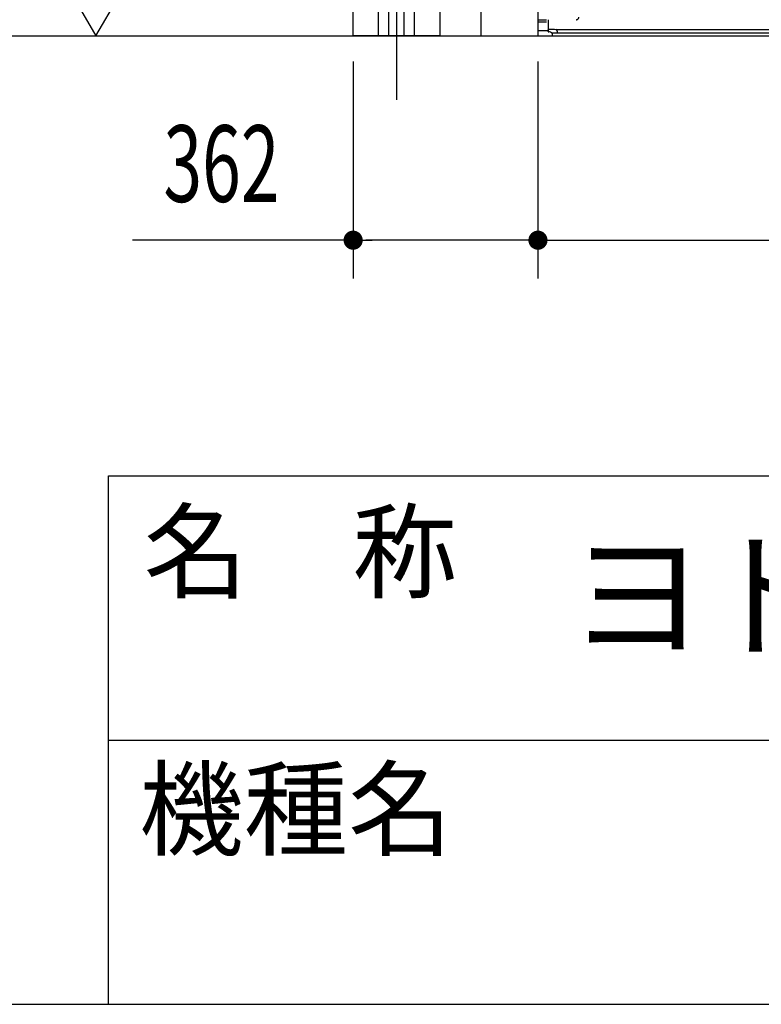
# Model space of a CAD drawing. Extents: x 543 to 20478, y 226 to 14052.
# Drawn here: x 12676 to 14129, y 517 to 2446 of the extents above; entities that cross this region are included whole.
import ezdxf
from ezdxf.enums import TextEntityAlignment as Align

# ---------------------------------------------------------------- set-up
doc = ezdxf.new("R2010")
doc.units = 0
doc.header["$LTSCALE"] = 50
doc.header["$MEASUREMENT"] = 0
for name, pattern in [('1PL-M', [15, 12, -1, 1, -1]), ('ACISOTGB', [9, 4, -1, 1, -1, 1, -1]), ('AM_ISO09W050', [22.5, 12, -1.5, 3, -1.5, 3, -1.5])]:
    doc.linetypes.add(name, pattern=pattern)
doc.layers.get('0').update_dxf_attribs({"linetype": 'CONTINUOUS'})
doc.layers.get('DEFPOINTS').update_dxf_attribs({"linetype": 'CONTINUOUS'})
for name, color, linetype in [('AM_0', 7, 'CONTINUOUS'), ('NAME', 20, 'CONTINUOUS'), ('SUNPOU', 4, 'CONTINUOUS'), ('U1', 3, 'CONTINUOUS'), ('WAKUMOJI-01', 130, 'CONTINUOUS'), ('WAKUSEN-01', 50, 'CONTINUOUS'), ('WAKUSEN-02', 130, 'CONTINUOUS'), ('シャッタ', 7, 'CONTINUOUS'), ('柱', 3, 'CONTINUOUS'), ('芯', 7, '1PL-M')]:
    doc.layers.add(name, color=color, linetype=linetype)
doc.styles.add('00', font='ROMANS', dxfattribs={"width": 0.666667, "bigfont": 'BIGFONT'})
doc.styles.add('01', font='ROMANS', dxfattribs={"height": 3, "bigfont": 'BIGFONT'})
doc.styles.get("Standard").update_dxf_attribs({"font": 'ROMANS', "height": 3, "bigfont": 'EXTFONT'})
doc.styles.add('WAKUMOJI', font='SIMPLEX', dxfattribs={"height": 3, "bigfont": 'BIGFONT'})
doc.dimstyles.get("Standard").update_dxf_attribs({"dimtxt": 0.18, "dimasz": 0.18, "dimexe": 0.18, "dimexo": 0.0625, "dimgap": 0.09, "dimtad": 0, "dimtih": 1, "dimtoh": 1, "dimdec": 4, "dimzin": 0, "dimdsep": 46, "dimtxsty": 'STANDARD', "dimcen": 0.09, "dimadec": 0, "dimazin": 0, "dimtfac": 1, "dimtdec": 4, "dimtofl": 0, "dimtmove": 0, "dimatfit": 3, "dimfxl": 1, "dimtolj": 1, "dimtzin": 0, "dimarcsym": 0})

# ---------------------------------------------------------------- blocks, each defined once
blk = doc.blocks.new('DOT')
at = {"color": 0, "linetype": 'ByBlock'}
blk.add_line((-0.75, 0), (-1.5, 0), dxfattribs=at)
at = {"color": 0, "linetype": 'ByBlock', "const_width": 0.75}
blk.add_lwpolyline([(-0.375, 0, 1), (0.375, 0, 1)], format="xyb", close=True, dxfattribs=at)
blk = doc.blocks.new('*U67')
at = {"layer": 'SUNPOU', "style": '00', "width": 0.666667}
blk.add_text('362', height=150, dxfattribs=at).set_placement((12957.9, 2088.8))
blk = doc.blocks.new('*D66')
at = {"layer": 'DEFPOINTS', "color": 0}
for p in [(13329.4, 2413.8), (13691.4, 2413.8), (13329.4, 2013.8)]:
    blk.add_point(p, dxfattribs=at)
at = {"layer": 'SUNPOU'}
for p, q in [((13329.4, 2363.8), (13329.4, 1938.8)), ((13691.4, 2363.8), (13691.4, 1938.8)), ((13329.4, 2013.8), (12897.2, 2013.8)), ((13666.4, 2013.8), (13354.4, 2013.8))]:
    blk.add_line(p, q, dxfattribs=at)
blk.add_blockref('*U67', (0, 0), dxfattribs=at)
at = {"layer": 'SUNPOU', "xscale": 25, "yscale": 25, "zscale": 25, "rotation": 180}
blk.add_blockref('DOT', (13329.4, 2013.8), dxfattribs=at)
at = {"layer": 'SUNPOU', "xscale": 25, "yscale": 25, "zscale": 25}
blk.add_blockref('DOT', (13691.4, 2013.8), dxfattribs=at)
blk = doc.blocks.new('*U69')
at = {"layer": 'SUNPOU', "style": '00', "width": 0.666667}
blk.add_text('5046', height=150, dxfattribs=at).set_placement((16023.9, 2088.8))
blk = doc.blocks.new('*D68')
at = {"layer": 'DEFPOINTS', "color": 0}
for p in [(13691.4, 2413.8), (18737.4, 2413.8), (18737.4, 2013.8)]:
    blk.add_point(p, dxfattribs=at)
at = {"layer": 'SUNPOU'}
for p, q in [((13691.4, 2363.8), (13691.4, 1938.8)), ((18737.4, 2363.8), (18737.4, 1938.8)), ((13716.4, 2013.8), (18712.4, 2013.8))]:
    blk.add_line(p, q, dxfattribs=at)
blk.add_blockref('*U69', (0, 0), dxfattribs=at)
at = {"layer": 'SUNPOU', "xscale": 25, "yscale": 25, "zscale": 25, "rotation": 180}
blk.add_blockref('DOT', (13691.4, 2013.8), dxfattribs=at)
at = {"layer": 'SUNPOU', "xscale": 25, "yscale": 25, "zscale": 25}
blk.add_blockref('DOT', (18737.4, 2013.8), dxfattribs=at)

msp = doc.modelspace()

# ---------------------------------------------------------------- linework, layer by layer
at = {"layer": 'AM_0', "color": 2, "linetype": 'ACISOTGB'}
for p, q in [((13707.87396, 2444.58704), (13691.37396, 2444.58704)), ((13707.87396, 2440.59395), (13691.37396, 2440.59395))]:
    msp.add_line(p, q, dxfattribs=at)
at = {"layer": 'SUNPOU'}
for p, q in [((12739.02961, 2563.82117), (12825.63215, 2413.82117)), ((12825.63215, 2413.82117), (12912.23469, 2563.82117))]:
    msp.add_line(p, q, dxfattribs=at)
at = {"layer": 'U1'}
for p, q in [((13579.37396, 5107.42117), (13579.37396, 2413.82117)), ((13691.37396, 4802.81584), (13691.37396, 2413.82117)), ((12607.25042, 2413.82117), (19674.37396, 2413.82117))]:
    msp.add_line(p, q, dxfattribs=at)
at = {"layer": 'WAKUSEN-01'}
for p, q in [((12850, 1552.5), (20477.5, 1552.5)), ((12850, 1552.5), (20477.5, 1552.5)), ((12850, 517.5), (12850, 1552.5)), ((542.5, 517.5), (20477.5, 517.5))]:
    msp.add_line(p, q, dxfattribs=at)
at = {"layer": 'WAKUSEN-02'}
msp.add_line((12850, 1035), (16792.5, 1035), dxfattribs=at)
msp.add_line((12850, 1035), (16792.5, 1035), dxfattribs=at)
at = {"layer": 'シャッタ', "color": 2}
for p, q in [((13711.37396, 2445.59395), (13711.37396, 2423.59395)), ((13711.37396, 2423.59395), (13691.37396, 2423.59395)), ((13711.37396, 2426.59708), (13711.37396, 2423.59395)), ((13711.37396, 2422.59287), (13711.37396, 2425.99541)), ((13712.37372, 2426.99541), (13723.97025, 2426.99906)), ((13713.86568, 2421.59287), (13712.37396, 2421.59287)), ((13718.36326, 2419.59395), (13728.73911, 2419.59395)), ((13718.96666, 2419.59395), (13718.96666, 2413.82117)), ((13718.96666, 2413.82117), (18709.78126, 2413.82117)), ((13723.97025, 2426.99906), (13726.47105, 2426.3699)), ((18700.92262, 2425.59395), (13727.8253, 2425.59395)), ((13728.73911, 2423.43301), (13728.73911, 2419.59395)), ((13728.73911, 2419.59395), (18700.00881, 2419.59395))]:
    msp.add_line(p, q, dxfattribs=at)
at = {"layer": 'シャッタ', "color": 2, "linetype": 'ACISOTGB'}
msp.add_arc((13766.42573, 2450.54201), 4.94833, 269.40059004, 359.64086516, dxfattribs=at)
at = {"layer": 'シャッタ', "color": 2, "linetype": 'AM_ISO09W050'}
msp.add_arc((13712.37396, 2425.99541), 1, 90.01353484, 180, dxfattribs=at)
at = {"layer": 'シャッタ', "color": 2}
for centre, radius, start, end in [((13712.37396, 2422.59287), 1, 180, 270), ((13714.1085, 2416.54637), 5.05234, 43.8326658, 92.75475865), ((13718.30787, 2420.15716), 0.56592, 191.39085712, 275.61759644), ((13725.67513, 2423.41102), 3.06406, 0.41122135, 74.94406814)]:
    msp.add_arc(centre, radius, start, end, dxfattribs=at)
at = {"layer": '柱'}
for p, q in [((13379.37397, 2413.82117), (13379.37397, 5577.82117)), ((13399.37397, 2413.82117), (13399.37397, 5577.82117)), ((13429.37397, 2413.82117), (13429.37397, 5577.82117)), ((13449.37397, 2413.82117), (13449.37397, 5577.82117))]:
    msp.add_line(p, q, dxfattribs=at)
msp.add_lwpolyline([(13499.37396, 5577.82117), (13499.37396, 2413.82117), (13329.37396, 2413.82117), (13329.37396, 5577.82117)], dxfattribs=at)
at = {"layer": '芯'}
msp.add_line((13414.37396, 5709.82117), (13414.37396, 2288.82117), dxfattribs=at)

# ---------------------------------------------------------------- texts
at = {"layer": 'NAME', "style": '01'}
msp.add_text('ヨドカーポ    パワード', height=200, dxfattribs=at).set_placement((15099.91661, 1293.75), align=Align.MIDDLE)
at = {"layer": 'WAKUMOJI-01', "style": 'WAKUMOJI'}
for s, p in [('名\u3000称', (12918.91266, 1328.68938)), ('名\u3000称', (12918.91266, 1328.68938)), ('機種名', (12910.31593, 824.45561)), ('機種名', (12910.31593, 824.45561))]:
    msp.add_text(s, height=150, dxfattribs=at).set_placement(p)

# ---------------------------------------------------------------- dimensions: what is measured, and where the dimension line sits
at = {"layer": 'SUNPOU'}
for base, p2, picture, middle in [((13329.37396, 2013.82117), (13329.37396, 2413.82117), '*D66', (13100.80253, 2163.82117)), ((18737.37396, 2013.82117), (18737.37396, 2413.82117), '*D68', (16214.37396, 2163.82117))]:
    dim = msp.add_linear_dim(base=base, p1=(13691.37396, 2413.82117), p2=p2, dimstyle='Standard', dxfattribs=at)
    dim.commit()
    dim.dimension.update_dxf_attribs({"geometry": picture, "text_midpoint": middle})

doc.saveas('drawing.dxf')
